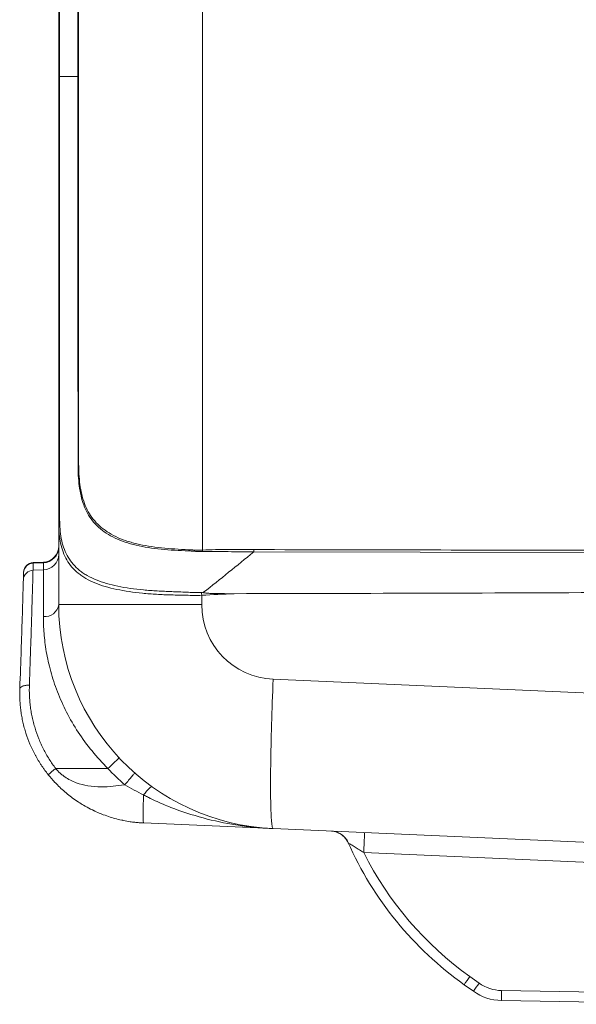
# Model space of a CAD drawing. Units: millimetres. Extents: x 0 to 3476, y 0 to 1400.
# Drawn here: x 626 to 697, y 289 to 414 of the extents above; entities that cross this region are included whole.
import ezdxf

# ---------------------------------------------------------------- set-up
doc = ezdxf.new("R2010")
doc.units = ezdxf.units.MM
doc.header["$LTSCALE"] = 5

msp = doc.modelspace()

# ---------------------------------------------------------------- linework, layer by layer
at = {"color": 7, "linetype": 'Continuous', "lineweight": 15}
for p, q in [((649.794, 467.644), (649.794, 346.754)), ((633.98, 357.89), (633.98, 456.509)), ((633.893, 407.199), (631.524, 407.199)), ((631.437, 350.119), (631.437, 339.804)), ((656.317, 346.536), (656.317, 346.536)), ((629.486, 345.231), (628.177, 345.176)), ((628.184, 345.102), (629.473, 345.156)), ((629.473, 344.235), (629.473, 345.156)), ((628.157, 344.19), (629.473, 344.235)), ((629.473, 338.277), (629.473, 344.235)), ((649.683, 339.804), (649.683, 341.002)), ((631.437, 339.804), (649.683, 339.804)), ((631.053, 318.891), (637.715, 318.891)), ((630.774, 317.314), (630.707, 317.393)), ((630.865, 317.22), (630.774, 317.314)), ((635.984, 313.479), (636.032, 313.456)), ((658.806, 311.214), (642.271, 311.935)), ((658.806, 311.214), (771.271, 306.303)), ((668.336, 309.473), (668.286, 309.578)), ((683.905, 292.331), (685.077, 291.495)), ((684.344, 290.46), (683.172, 291.296)), ((715.766, 288.792), (687.926, 289.278))]:
    msp.add_line(p, q, dxfattribs=at)
at = {"color": 8, "linetype": 'Continuous', "lineweight": 15}
for p, q in [((776.13, 325.151), (658.806, 330.274)), ((626.637, 326.049), (626.63, 326.075)), ((702.177, 306.774), (670.355, 308.164)), ((687.943, 290.55), (711.973, 290.131))]:
    msp.add_line(p, q, dxfattribs=at)
at = {"color": 7, "linetype": 'Continuous', "lineweight": 15, "flags": 128}
for points in [[(631.524, 407.199), (631.504, 407.199), (631.486, 407.199), (631.471, 407.199), (631.459, 407.199), (631.449, 407.199), (631.442, 407.199), (631.438, 407.199), (631.437, 407.199)], [(658.806, 311.214), (658.775, 311.229), (658.745, 311.272), (658.716, 311.343), (658.689, 311.442), (658.663, 311.568), (658.639, 311.722), (658.616, 311.903), (658.594, 312.111), (658.575, 312.345), (658.556, 312.606), (658.539, 312.892), (658.524, 313.204), (658.511, 313.541), (658.499, 313.902), (658.488, 314.288), (658.48, 314.697), (658.473, 315.128), (658.468, 315.582), (658.464, 316.057), (658.463, 316.553), (658.463, 317.07), (658.464, 317.605), (658.468, 318.159), (658.473, 318.731), (658.48, 319.32), (658.488, 319.924), (658.499, 320.544), (658.511, 321.178), (658.524, 321.826), (658.539, 322.486), (658.556, 323.157), (658.575, 323.839), (658.594, 324.53), (658.616, 325.229), (658.639, 325.936), (658.663, 326.649), (658.689, 327.368), (658.716, 328.091), (658.745, 328.817), (658.775, 329.545), (658.806, 330.274)]]:
    msp.add_lwpolyline(points, dxfattribs=at)
at = {"color": 8, "linetype": 'Continuous', "lineweight": 15, "flags": 128}
msp.add_lwpolyline([(776.13, 346.651), (763.089, 346.594), (741.646, 346.527), (720.203, 346.488), (698.76, 346.477), (677.538, 346.493), (656.317, 346.536), (656.317, 346.536), (656.317, 346.536)], dxfattribs=at)
at = {"color": 7, "linetype": 'Continuous', "lineweight": 15}
for centre, radius, start, end in [((633.904, 385.101), 22.098, 89.80099, 90.02696), ((631.521, 373.746), 0.128, 87.5244, 130.93912), ((633.899, 374.384), 0.122, 267.63796, 311.55752), ((633.652, 357.898), 0.328, 318.06125, 358.59624), ((631.883, 350.11), 0.446, 136.87878, 178.85896), ((629.419, 347.173), 2.018, 271.51819, 359.57702), ((629.401, 347.265), 2.035, 272.37156, 359.98785), ((629.422, 346.248), 2.014, 271.43264, 359.50038), ((632.456, 345.367), 17.393, 4.00244, 4.57378), ((628.217, 343.842), 1.261, 91.48568, 177.89019), ((628.23, 343.906), 1.272, 92.39951, 178.31308), ((628.23, 343.906), 1.272, 92.38652, 178.31325), ((628.188, 342.931), 1.259, 91.39487, 177.7917), ((665.238, 341.823), 15.577, 181.67937, 183.02078), ((629.648, 340.078), 1.809, 264.43489, 351.2946), ((660.054, 339.804), 28.618, 180, 267.5), ((659.222, 339.804), 9.539, 180, 267.5), ((624.381, 333.914), 20.087, 311.58981, 317.25045), ((660.125, 339.804), 30.653, 223.02067, 228.59784), ((666.139, 308.465), 2.426, 70.62443, 87.49107), ((666.122, 308.478), 2.427, 26.93531, 71.57993), ((534.772, 314.764), 135.743, 357.21302, 358.28655), ((709.023, 327.537), 44.517, 203.94087, 234.5), ((709.017, 327.537), 43.245, 206.61569, 234.5), ((756.338, 240.277), 89.198, 144.29694, 145.11189), ((757.279, 239.603), 88.915, 144.29518, 145.11271), ((688.037, 295.637), 6.36, 234.5, 269), ((688.031, 295.637), 5.088, 234.5, 269), ((760.691, 288.962), 72.765, 178.74929, 179.75074)]:
    msp.add_arc(centre, radius, start, end, dxfattribs=at)
at = {"color": 8, "linetype": 'Continuous', "lineweight": 15}
msp.add_arc((666.108, 308.4), 2.498, 22.72223, 70.42712, dxfattribs=at)
at = {"color": 7, "linetype": 'Continuous', "lineweight": 15}
for points, knots in [([(631.437, 407.199), (631.437, 412.766), (631.437, 418.333), (631.437, 426.675), (631.437, 429.453), (631.437, 433.619), (631.437, 435.007), (631.437, 437.782), (631.437, 439.169), (631.437, 440.556)], [0, 0, 0, 0, 0.5, 0.5, 0.75, 0.75, 0.875, 0.875, 1, 1, 1, 1]), ([(631.526, 440.524), (631.527, 439.139), (631.526, 437.753), (631.526, 434.981), (631.526, 433.594), (631.525, 429.433), (631.525, 426.657), (631.524, 418.323), (631.524, 412.761), (631.524, 407.199)], [0, 0, 0, 0, 0.125, 0.125, 0.25, 0.25, 0.5, 0.5, 1, 1, 1, 1]), ([(633.893, 407.199), (633.894, 412.696), (633.894, 418.192), (633.894, 426.429), (633.894, 429.173), (633.895, 434.658), (633.897, 437.399), (633.894, 440.137)], [0, 0, 0, 0, 0.5, 0.5, 0.75, 0.75, 1, 1, 1, 1]), ([(631.437, 373.843), (631.437, 375.229), (631.437, 376.616), (631.437, 379.391), (631.437, 380.779), (631.437, 384.945), (631.437, 387.724), (631.437, 396.065), (631.437, 401.632), (631.437, 407.199)], [0, 0, 0, 0, 0.125, 0.125, 0.25, 0.25, 0.5, 0.5, 1, 1, 1, 1]), ([(631.524, 407.199), (631.524, 401.638), (631.524, 396.077), (631.525, 387.743), (631.525, 384.967), (631.526, 380.805), (631.526, 379.418), (631.526, 376.645), (631.527, 375.259), (631.526, 373.874)], [0, 0, 0, 0, 0.5, 0.5, 0.75, 0.75, 0.875, 0.875, 1, 1, 1, 1]), ([(633.894, 374.262), (633.897, 377), (633.895, 379.74), (633.894, 385.224), (633.894, 387.968), (633.894, 396.205), (633.894, 401.702), (633.893, 407.199)], [0, 0, 0, 0, 0.25, 0.25, 0.5, 0.5, 1, 1, 1, 1]), ([(631.437, 350.119), (631.437, 350.316), (631.437, 350.513), (631.437, 350.912), (631.437, 351.114), (631.437, 351.725), (631.437, 352.14), (631.437, 353.405), (631.437, 354.276), (631.437, 356.974), (631.437, 358.886), (631.437, 361.423), (631.437, 361.939), (631.437, 362.978), (631.437, 363.5), (631.437, 365.078), (631.437, 366.142), (631.437, 369.375), (631.437, 371.583), (631.437, 373.843)], [0, 0, 0, 0, 0.03125, 0.03125, 0.0625, 0.0625, 0.125, 0.125, 0.25, 0.25, 0.5, 0.5, 0.5625, 0.5625, 0.625, 0.625, 0.75, 0.75, 1, 1, 1, 1]), ([(631.526, 373.874), (631.524, 371.635), (631.526, 369.45), (631.527, 366.249), (631.527, 365.194), (631.527, 363.633), (631.527, 363.115), (631.527, 362.087), (631.527, 361.576), (631.528, 359.064), (631.528, 357.171), (631.528, 354.501), (631.529, 353.64), (631.536, 352.394), (631.539, 351.986), (631.545, 351.387), (631.547, 351.19), (631.552, 350.799), (631.554, 350.607), (631.557, 350.415)], [0, 0, 0, 0, 0.25, 0.25, 0.375, 0.375, 0.4375, 0.4375, 0.5, 0.5, 0.75, 0.75, 0.875, 0.875, 0.9375, 0.9375, 0.96875, 0.96875, 1, 1, 1, 1]), ([(633.896, 357.678), (633.896, 358.877), (633.896, 360.131), (633.896, 362.093), (633.896, 362.761), (633.896, 364.124), (633.896, 364.818), (633.896, 366.224), (633.896, 366.937), (633.895, 368.37), (633.895, 369.093), (633.895, 371.278), (633.893, 372.758), (633.894, 374.262)], [0, 0, 0, 0, 0.25, 0.25, 0.375, 0.375, 0.5, 0.5, 0.625, 0.625, 0.75, 0.75, 1, 1, 1, 1]), ([(649.807, 346.582), (649.501, 346.566), (649.198, 346.584), (648.747, 346.62), (648.597, 346.633), (648.297, 346.652), (648.148, 346.66), (647.402, 346.696), (646.811, 346.713), (645.645, 346.775), (645.067, 346.818), (643.935, 346.934), (643.388, 347.006), (642.329, 347.177), (641.817, 347.275), (641.076, 347.445), (640.833, 347.507), (640.357, 347.639), (640.123, 347.711), (638.992, 348.091), (638.201, 348.474), (637.162, 349.153), (636.841, 349.397), (636.248, 349.929), (635.983, 350.213), (635.27, 351.116), (634.905, 351.792), (634.49, 352.916), (634.375, 353.308), (634.188, 354.114), (634.114, 354.531), (634.001, 355.388), (633.961, 355.829), (633.921, 356.507), (633.912, 356.736), (633.899, 357.201), (633.896, 357.437), (633.896, 357.678)], [0, 0, 0, 0, 0.03125, 0.03125, 0.046875, 0.046875, 0.0625, 0.0625, 0.125, 0.125, 0.1875, 0.1875, 0.25, 0.25, 0.3125, 0.3125, 0.34375, 0.34375, 0.375, 0.375, 0.5, 0.5, 0.5625, 0.5625, 0.625, 0.625, 0.75, 0.75, 0.8125, 0.8125, 0.875, 0.875, 0.9375, 0.9375, 0.96875, 0.96875, 1, 1, 1, 1]), ([(633.98, 357.89), (633.98, 357.646), (633.983, 357.409), (633.996, 356.94), (634.005, 356.71), (634.044, 356.027), (634.085, 355.584), (634.2, 354.724), (634.275, 354.307), (634.465, 353.501), (634.582, 353.11), (635.001, 351.987), (635.368, 351.311), (636.08, 350.407), (636.345, 350.123), (636.936, 349.59), (637.256, 349.345), (638.288, 348.663), (639.074, 348.281), (640.198, 347.898), (640.43, 347.827), (640.902, 347.693), (641.143, 347.631), (641.877, 347.458), (642.385, 347.358), (643.434, 347.183), (643.977, 347.109), (645.098, 346.99), (645.671, 346.944), (646.826, 346.876), (647.41, 346.854), (648.148, 346.812), (648.296, 346.802), (648.593, 346.781), (648.742, 346.768), (649.189, 346.737), (649.49, 346.729), (649.794, 346.754)], [0, 0, 0, 0, 0.03125, 0.03125, 0.0625, 0.0625, 0.125, 0.125, 0.1875, 0.1875, 0.25, 0.25, 0.375, 0.375, 0.4375, 0.4375, 0.5, 0.5, 0.625, 0.625, 0.65625, 0.65625, 0.6875, 0.6875, 0.75, 0.75, 0.8125, 0.8125, 0.875, 0.875, 0.9375, 0.9375, 0.953125, 0.953125, 0.96875, 0.96875, 1, 1, 1, 1]), ([(649.683, 341.002), (649.023, 340.969), (648.371, 340.991), (647.08, 341.017), (646.441, 341.029), (645.176, 341.065), (644.55, 341.089), (643.313, 341.16), (642.713, 341.206), (640.963, 341.381), (639.864, 341.538), (637.806, 341.97), (636.884, 342.24), (635.654, 342.749), (635.269, 342.936), (634.73, 343.246), (634.557, 343.355), (634.228, 343.581), (634.071, 343.699), (633.324, 344.308), (632.846, 344.869), (632.288, 345.83), (632.128, 346.171), (631.864, 346.88), (631.758, 347.249), (631.593, 348.017), (631.533, 348.417), (631.455, 349.244), (631.437, 349.672), (631.437, 350.119)], [0, 0, 0, 0, 0.0625, 0.0625, 0.125, 0.125, 0.1875, 0.1875, 0.25, 0.25, 0.375, 0.375, 0.5, 0.5, 0.5625, 0.5625, 0.59375, 0.59375, 0.625, 0.625, 0.75, 0.75, 0.8125, 0.8125, 0.875, 0.875, 0.9375, 0.9375, 1, 1, 1, 1]), ([(631.557, 350.415), (631.563, 349.972), (631.587, 349.549), (631.675, 348.729), (631.74, 348.333), (631.914, 347.572), (632.023, 347.206), (632.294, 346.504), (632.456, 346.166), (633.021, 345.215), (633.501, 344.661), (634.248, 344.06), (634.405, 343.945), (634.734, 343.722), (634.907, 343.615), (635.443, 343.31), (635.826, 343.127), (637.049, 342.628), (637.964, 342.365), (640.001, 341.947), (641.087, 341.795), (642.815, 341.63), (643.408, 341.587), (644.625, 341.517), (645.241, 341.491), (646.485, 341.444), (647.112, 341.424), (648.379, 341.369), (649.018, 341.334), (649.668, 341.367)], [0, 0, 0, 0, 0.0625, 0.0625, 0.125, 0.125, 0.1875, 0.1875, 0.25, 0.25, 0.375, 0.375, 0.40625, 0.40625, 0.4375, 0.4375, 0.5, 0.5, 0.625, 0.625, 0.75, 0.75, 0.8125, 0.8125, 0.875, 0.875, 0.9375, 0.9375, 1, 1, 1, 1]), ([(649.794, 346.754), (650.337, 346.798), (650.881, 346.814), (651.968, 346.833), (652.512, 346.835), (654.144, 346.835), (655.232, 346.832), (656.32, 346.831)], [0, 0, 0, 0, 0.25, 0.25, 0.5, 0.5, 1, 1, 1, 1]), ([(656.316, 346.536), (655.774, 346.538), (655.231, 346.54), (654.146, 346.551), (653.604, 346.561), (652.519, 346.582), (651.977, 346.594), (650.892, 346.607), (650.349, 346.609), (649.807, 346.582)], [0, 0, 0, 0, 0.25, 0.25, 0.5, 0.5, 0.75, 0.75, 1, 1, 1, 1]), ([(656.317, 346.536), (656.317, 346.536), (656.316, 346.536), (656.316, 346.536), (656.316, 346.536), (656.316, 346.536), (656.316, 346.536), (656.316, 346.536), (656.316, 346.536), (656.316, 346.536)], [0, 0, 0, 0, 0.00000020757376, 0.00000020757376, 0.00000020757376, 0.0000004790515, 0.0000004790515, 0.0000004790515, 0.00000071604479, 0.00000071604479, 0.00000071604479, 0.00000071604479]), ([(626.957, 343.889), (626.958, 343.922), (626.959, 343.958), (626.959, 343.941), (626.959, 343.941)], [0, 0, 0, 0, 0.9455701, 1, 1, 1, 1]), ([(628.157, 344.19), (628.146, 343.795), (628.128, 343.166), (628.097, 342.093), (628.09, 341.863), (628.076, 341.378), (628.068, 341.123), (628.044, 340.322), (628.027, 339.738), (627.988, 338.476), (627.967, 337.796), (627.933, 336.702), (627.921, 336.325), (627.896, 335.556), (627.884, 335.163), (627.818, 333.154), (627.76, 331.414), (627.695, 329.535)], [0, 0, 0, 0, 0.25, 0.25, 0.3125, 0.3125, 0.375, 0.375, 0.5, 0.5, 0.625, 0.625, 0.6875, 0.6875, 0.75, 0.75, 1, 1, 1, 1]), ([(626.469, 329.056), (626.534, 330.842), (626.592, 332.495), (626.657, 334.404), (626.669, 334.778), (626.694, 335.508), (626.706, 335.867), (626.74, 336.906), (626.761, 337.552), (626.8, 338.751), (626.817, 339.305), (626.841, 340.067), (626.849, 340.309), (626.863, 340.77), (626.87, 340.989), (626.901, 342.008), (626.919, 342.605), (626.93, 342.98)], [0, 0, 0, 0, 0.25, 0.25, 0.3125, 0.3125, 0.375, 0.375, 0.5, 0.5, 0.625, 0.625, 0.6875, 0.6875, 0.75, 0.75, 1, 1, 1, 1]), ([(649.668, 341.367), (649.75, 341.371), (649.831, 341.375), (649.913, 341.379), (649.913, 341.379), (649.913, 341.379), (649.913, 341.379)], [0, 0, 0, 0, 0.00024547274, 0.00024547274, 0.00024547274, 0.00024553274, 0.00024553274, 0.00024553274, 0.00024553274]), ([(649.913, 341.379), (649.905, 341.373), (649.899, 341.363), (649.907, 341.346), (649.916, 341.341), (649.943, 341.328), (649.963, 341.322), (650.023, 341.307), (650.063, 341.301), (650.185, 341.284), (650.267, 341.276), (650.514, 341.257), (650.678, 341.248), (651.172, 341.228), (651.502, 341.221), (652.492, 341.205), (653.152, 341.204), (653.812, 341.205)], [0, 0, 0, 0, 0.0078125, 0.0078125, 0.015625, 0.015625, 0.03125, 0.03125, 0.0625, 0.0625, 0.125, 0.125, 0.25, 0.25, 0.5, 0.5, 1, 1, 1, 1]), ([(776.13, 341.826), (768.98, 341.768), (753.471, 341.643), (729.571, 341.49), (704.4, 341.361), (679.137, 341.262), (662.264, 341.224), (653.812, 341.205)], [0, 0, 0, 0, 0.1753643, 0.3803928, 0.5861747, 0.7927103, 1, 1, 1, 1]), ([(637.715, 318.891), (636.276, 320.322), (635.011, 321.872), (633.38, 324.363), (632.878, 325.227), (631.993, 326.956), (631.606, 327.823), (630.934, 329.559), (630.65, 330.427), (630.177, 332.154), (629.994, 332.993), (629.716, 334.611), (629.62, 335.391), (629.529, 336.514), (629.507, 336.882), (629.479, 337.595), (629.473, 337.942), (629.473, 338.277)], [0, 0, 0, 0, 0.25, 0.25, 0.375, 0.375, 0.5, 0.5, 0.625, 0.625, 0.75, 0.75, 0.875, 0.875, 0.9375, 0.9375, 1, 1, 1, 1]), ([(626.726, 336.472), (626.726, 336.472), (626.726, 336.471), (626.724, 336.401), (626.721, 336.326), (626.72, 336.288)], [0, 0, 0, 0, 0.3400927, 0.6700375, 1, 1, 1, 1]), ([(626.469, 329.056), (626.471, 329.122), (626.505, 329.188), (626.629, 329.306), (626.719, 329.36), (626.945, 329.448), (627.08, 329.483), (627.374, 329.527), (627.534, 329.538), (627.695, 329.535)], [0, 0, 0, 0, 0.25, 0.25, 0.5, 0.5, 0.75, 0.75, 1, 1, 1, 1]), ([(627.695, 329.535), (627.692, 329.411), (627.685, 329.164), (627.685, 328.792), (627.692, 328.42), (627.708, 328.048), (627.732, 327.677), (627.764, 327.307), (627.804, 326.938), (627.852, 326.57), (627.909, 326.202), (627.973, 325.836), (628.046, 325.471), (628.127, 325.108), (628.217, 324.746), (628.314, 324.385), (628.518, 323.691), (628.878, 322.673), (629.377, 321.576), (629.836, 320.722), (630.212, 320.093), (630.615, 319.48), (630.907, 319.087), (631.053, 318.891)], [0, 0, 0, 0, 0.0347637, 0.0692735, 0.1035438, 0.1375893, 0.1714252, 0.2050667, 0.2385292, 0.2718287, 0.304981, 0.3380024, 0.3709092, 0.403718, 0.4364453, 0.469108, 0.501723, 0.6258568, 0.7491948, 0.812085, 0.8747601, 0.9373537, 1, 1, 1, 1]), ([(630.106, 318.094), (630.023, 318.199), (629.857, 318.409), (629.619, 318.728), (629.392, 319.048), (629.176, 319.368), (628.971, 319.689), (628.776, 320.009), (628.591, 320.328), (628.23, 320.985), (627.748, 321.994), (627.317, 323.155), (627.038, 324.091), (626.86, 324.804), (626.715, 325.518), (626.603, 326.232), (626.522, 326.944), (626.472, 327.653), (626.452, 328.359), (626.463, 328.824), (626.469, 329.056)], [0, 0, 0, 0, 0.0333958, 0.0663169, 0.0987658, 0.1307449, 0.1622569, 0.1933044, 0.2238903, 0.2540176, 0.3800483, 0.5023901, 0.5647942, 0.6270555, 0.6892162, 0.7513188, 0.8134058, 0.87552, 0.937704, 1, 1, 1, 1]), ([(630.106, 318.094), (630.104, 318.096), (630.123, 318.116), (630.212, 318.196), (630.283, 318.257), (630.467, 318.412), (630.579, 318.505), (630.815, 318.698), (630.938, 318.798), (631.053, 318.891)], [0, 0, 0, 0, 0.25, 0.25, 0.5, 0.5, 0.75, 0.75, 1, 1, 1, 1]), ([(642.271, 311.935), (642.179, 311.94), (641.993, 311.949), (641.711, 311.969), (641.424, 311.993), (641.132, 312.024), (640.835, 312.06), (640.354, 312.128), (639.672, 312.249), (638.828, 312.445), (637.969, 312.693), (637.179, 312.968), (636.345, 313.306), (635.5, 313.702), (634.683, 314.15), (633.921, 314.622), (633.239, 315.093), (632.538, 315.635), (631.887, 316.194), (631.355, 316.702), (630.952, 317.119), (630.655, 317.443), (630.373, 317.767), (630.194, 317.986), (630.106, 318.094)], [0, 0, 0, 0, 0.0190478, 0.0384714, 0.0582897, 0.0785204, 0.0991802, 0.1202847, 0.1796782, 0.2443477, 0.3042683, 0.3720301, 0.4259323, 0.501596, 0.5770935, 0.6307118, 0.6979293, 0.7573187, 0.8212584, 0.880207, 0.9114258, 0.9417615, 0.9712671, 1, 1, 1, 1]), ([(631.053, 318.891), (631.101, 318.833), (631.196, 318.718), (631.348, 318.553), (631.509, 318.393), (631.677, 318.239), (631.854, 318.091), (632.039, 317.948), (632.384, 317.703), (632.918, 317.388), (633.887, 316.967), (635.201, 316.631), (636.786, 316.512), (638.334, 316.603), (639.337, 316.739), (639.832, 316.809), (639.853, 316.812)], [0, 0, 0, 0, 0.0235801, 0.0472838, 0.0711566, 0.0952432, 0.1195869, 0.1442298, 0.1692126, 0.2532964, 0.340095, 0.5029964, 0.6798069, 0.8415345, 0.9931802, 1, 1, 1, 1]), ([(639.853, 316.812), (640.027, 317.009), (640.198, 317.206), (640.513, 317.57), (640.655, 317.738), (640.891, 318.02), (640.983, 318.134), (641.105, 318.291), (641.133, 318.334), (641.128, 318.338)], [0, 0, 0, 0, 0.25, 0.25, 0.5, 0.5, 0.75, 0.75, 1, 1, 1, 1]), ([(642.258, 315.515), (641.851, 315.717), (641.449, 315.928), (640.649, 316.363), (640.251, 316.588), (639.853, 316.812)], [0, 0, 0, 0, 0.5, 0.5, 1, 1, 1, 1]), ([(642.271, 311.935), (642.255, 311.936), (642.24, 312.006), (642.218, 312.316), (642.211, 312.558), (642.208, 313.204), (642.211, 313.607), (642.228, 314.512), (642.242, 315.011), (642.258, 315.515)], [0, 0, 0, 0, 0.25, 0.25, 0.5, 0.5, 0.75, 0.75, 1, 1, 1, 1]), ([(642.258, 315.515), (642.52, 315.851), (642.773, 316.141), (643.165, 316.518), (643.302, 316.602), (643.352, 316.566)], [0, 0, 0, 0, 0.5, 0.5, 1, 1, 1, 1]), ([(658.806, 311.214), (658.453, 311.229), (658.097, 311.249), (657.39, 311.298), (657.037, 311.326), (655.979, 311.426), (655.276, 311.51), (653.172, 311.815), (651.776, 312.09), (648.991, 312.795), (647.616, 313.222), (645.586, 313.984), (644.914, 314.258), (643.913, 314.703), (643.58, 314.857), (643.083, 315.097), (642.918, 315.179), (642.588, 315.344), (642.421, 315.43), (642.258, 315.515)], [0, 0, 0, 0, 0.0625, 0.0625, 0.125, 0.125, 0.25, 0.25, 0.5, 0.5, 0.75, 0.75, 0.875, 0.875, 0.9375, 0.9375, 0.96875, 0.96875, 1, 1, 1, 1]), ([(639.637, 312.266), (639.614, 312.27), (639.568, 312.277), (639.522, 312.289), (639.501, 312.294)], [0, 0, 0, 0, 0.5147299, 1, 1, 1, 1]), ([(668.119, 309.869), (668.134, 309.849), (668.189, 309.774), (668.246, 309.677), (668.282, 309.6), (668.291, 309.583)], [0, 0, 0, 0, 0.2190412, 0.8214221, 1, 1, 1, 1]), ([(670.355, 308.164), (670.169, 308.282), (669.983, 308.4), (669.615, 308.63), (669.431, 308.744), (669.079, 308.961), (668.907, 309.065), (668.608, 309.247), (668.475, 309.327), (668.411, 309.365)], [0, 0, 0, 0, 0.25, 0.25, 0.5, 0.5, 0.75, 0.75, 1, 1, 1, 1])]:
    msp.add_open_spline(points, degree=3, knots=knots, dxfattribs=at)
at = {"color": 8, "linetype": 'Continuous', "lineweight": 15}
for points, knots in [([(656.32, 346.831), (663.393, 346.814), (677.541, 346.78), (698.836, 346.764), (720.205, 346.772), (741.647, 346.81), (760.289, 346.863), (771.783, 346.914), (776.13, 346.933)], [0, 0, 0, 0, 0.1771245, 0.354249, 0.5332196, 0.7121908, 0.8911617, 1, 1, 1, 1]), ([(628.177, 345.176), (628.177, 345.176), (628.179, 345.182), (628.181, 345.162), (628.183, 345.122), (628.184, 345.102)], [0, 0, 0, 0, 0.041248, 0.5206269, 1, 1, 1, 1]), ([(629.473, 345.156), (629.474, 345.171), (629.478, 345.207), (629.483, 345.232), (629.486, 345.229), (629.486, 345.228)], [0, 0, 0, 0, 0.3441574, 0.8090094, 1, 1, 1, 1])]:
    msp.add_open_spline(points, degree=3, knots=knots, dxfattribs=at)
at = {"color": 7, "linetype": 'Continuous', "lineweight": 15}
for points in [[(656.316, 346.536), (654.182, 344.786), (652.048, 343.064), (649.913, 341.379)], [(656.317, 346.536), (656.318, 346.63), (656.319, 346.73), (656.32, 346.831)], [(628.184, 345.102), (628.176, 344.81), (628.167, 344.506), (628.157, 344.19)], [(626.93, 342.98), (626.94, 343.295), (626.949, 343.598), (626.957, 343.889)], [(653.812, 341.205), (652.436, 341.14), (651.059, 341.074), (649.683, 341.002)], [(668.411, 309.365), (668.384, 309.382), (668.359, 309.42), (668.336, 309.473)]]:
    msp.add_open_spline(points, degree=3, dxfattribs=at)

doc.saveas('drawing.dxf')
